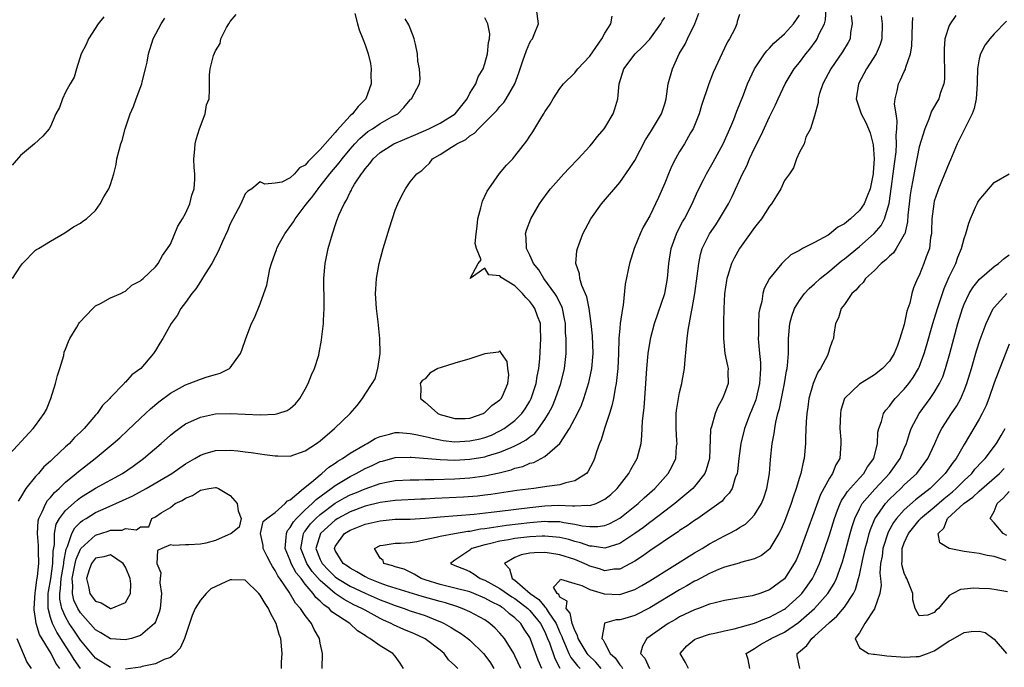
# Model space of a CAD drawing. Units: inches. Extents: x 2613000 to 2616000, y 1497000 to 1500000.
# Drawn here: x 2613133 to 2613264, y 1497047 to 1497134 of the extents above; entities that cross this region are included whole.
import ezdxf

# ---------------------------------------------------------------- set-up
doc = ezdxf.new("R2010")
doc.units = ezdxf.units.IN
doc.header["$MEASUREMENT"] = 0
doc.layers.add('LD26131497_2ft', color=60, linetype='Continuous')

msp = doc.modelspace()

# ---------------------------------------------------------------- linework, layer by layer
at = {"layer": 'LD26131497_2ft'}
for points, elevation in [([(2613131, 1497075), (2613134.68, 1497079), (2613135, 1497079.42), (2613136.14, 1497081), (2613136.44, 1497081.56), (2613137.04, 1497083), (2613137.67, 1497085), (2613137.92, 1497086.08), (2613138.22, 1497087), (2613138.75, 1497088.75), (2613138.83, 1497089.17), (2613139, 1497089.59), (2613139.37, 1497090.63), (2613139.57, 1497091), (2613140.52, 1497092.52), (2613140.79, 1497093), (2613140.87, 1497093.13), (2613142.62, 1497095), (2613143, 1497095.36), (2613143.68, 1497095.68), (2613145, 1497096.44), (2613146.36, 1497097), (2613146.76, 1497097.24), (2613147, 1497097.34), (2613147.85, 1497098.15), (2613149, 1497098.69), (2613149.15, 1497098.85), (2613149.36, 1497099), (2613151, 1497100.56), (2613151.36, 1497101), (2613151.93, 1497102.07), (2613152.63, 1497103), (2613153, 1497103.61), (2613154.01, 1497105.99), (2613154.62, 1497107), (2613155, 1497107.69), (2613155.6, 1497109), (2613155.86, 1497110.14), (2613156.18, 1497111), (2613156.27, 1497112.27), (2613156.24, 1497113), (2613156.16, 1497113.84), (2613156.12, 1497115), (2613156.26, 1497116.26), (2613156.3, 1497117), (2613156.44, 1497117.56), (2613156.89, 1497119), (2613157.64, 1497121), (2613157.82, 1497122.18), (2613158.17, 1497123), (2613158.22, 1497124.22), (2613158.2, 1497125), (2613158.2, 1497126.2), (2613158.33, 1497127), (2613158.75, 1497128.75), (2613159, 1497129.39), (2613159.64, 1497130.36), (2613159.75, 1497131), (2613160.51, 1497132.51), (2613160.79, 1497133), (2613161, 1497133.31), (2613161.76, 1497134.24)], 8640), ([(2613144.09, 1497133.91), (2613143.37, 1497133), (2613142.07, 1497131), (2613141.77, 1497130.23), (2613141.1, 1497129), (2613140.44, 1497127), (2613140.14, 1497125.86), (2613139.62, 1497125), (2613139, 1497123.86), (2613138.59, 1497123), (2613138.17, 1497121.83), (2613137.72, 1497121), (2613137, 1497119.29), (2613136.81, 1497119), (2613135.98, 1497118.02), (2613134.87, 1497117), (2613133, 1497115.44), (2613131.87, 1497114.13)], 8644), ([(2613177.61, 1497134.39), (2613178, 1497133), (2613178.2, 1497132.2), (2613178.7, 1497131), (2613179, 1497130.2), (2613179.4, 1497129), (2613179.72, 1497127.72), (2613179.81, 1497127), (2613179.77, 1497126.23), (2613179.82, 1497125), (2613179.08, 1497123), (2613178.05, 1497121.95), (2613177.31, 1497121), (2613177, 1497120.72), (2613175.23, 1497118.77), (2613175, 1497118.5), (2613173.65, 1497117), (2613173, 1497116.23), (2613171.38, 1497114.62), (2613171, 1497114.13), (2613170.22, 1497113.78), (2613169.56, 1497113), (2613169, 1497112.47), (2613167.89, 1497111.89), (2613167, 1497111.72), (2613165.59, 1497111.59), (2613165, 1497111.9), (2613163.85, 1497111), (2613163.32, 1497110.67), (2613163, 1497110.32), (2613162.39, 1497109), (2613161, 1497106.3), (2613160.63, 1497105.37), (2613159.97, 1497103.97), (2613159.37, 1497102.63), (2613159, 1497101.97), (2613158.53, 1497101), (2613157.65, 1497099.65), (2613157.16, 1497098.84), (2613157, 1497098.64), (2613156.38, 1497097.62), (2613155.84, 1497097), (2613155, 1497095.8), (2613154.38, 1497095), (2613153.9, 1497094.1), (2613153.09, 1497093), (2613151.98, 1497091), (2613151.59, 1497090.41), (2613151, 1497089.42), (2613150.73, 1497089), (2613149.03, 1497087), (2613147.84, 1497086.16), (2613147, 1497085.18), (2613146.89, 1497085.11), (2613146.82, 1497085), (2613145, 1497083.14), (2613144.89, 1497083), (2613143.92, 1497082.08), (2613143.22, 1497081), (2613143, 1497080.77), (2613141.49, 1497079), (2613141, 1497078.51), (2613140.21, 1497077.79), (2613139.51, 1497077), (2613139, 1497076.55), (2613137.35, 1497075), (2613137.16, 1497074.84), (2613137, 1497074.67), (2613136.11, 1497073.89), (2613135.37, 1497073), (2613135, 1497072.59), (2613133.7, 1497071), (2613133, 1497069.8), (2613132.68, 1497069.32)], 8638), ([(2613145, 1497047.14), (2613143, 1497048.38), (2613141, 1497050.75), (2613140.09, 1497052.09), (2613139.5, 1497053), (2613139, 1497053.87), (2613138.52, 1497055), (2613138.25, 1497056.25), (2613138.24, 1497057), (2613138.34, 1497057.66), (2613138.42, 1497059), (2613138.73, 1497060.73), (2613138.77, 1497061), (2613138.77, 1497061.23), (2613139.09, 1497062.91), (2613139.26, 1497063.26), (2613139.82, 1497065), (2613140.23, 1497065.77), (2613141, 1497066.49), (2613141.28, 1497066.72), (2613141.76, 1497067), (2613143, 1497067.78), (2613144.43, 1497068.43), (2613146.61, 1497069.39), (2613147.97, 1497070.03), (2613149.78, 1497071), (2613153.17, 1497073), (2613155, 1497074.29), (2613156.24, 1497075), (2613157, 1497075.47), (2613157.66, 1497075.66), (2613159, 1497076.07), (2613161, 1497076.1), (2613162.01, 1497076.01), (2613163, 1497075.88), (2613163.8, 1497075.8), (2613165, 1497075.61), (2613165.56, 1497075.56), (2613167, 1497075.34), (2613167.35, 1497075.35), (2613169, 1497075.33), (2613171, 1497076.01), (2613172.49, 1497077), (2613173, 1497077.37), (2613174.93, 1497079), (2613177.02, 1497081), (2613177.92, 1497082.08), (2613178.65, 1497083), (2613179, 1497083.57), (2613179.95, 1497085), (2613180.35, 1497085.65), (2613180.68, 1497087), (2613180.99, 1497089), (2613180.98, 1497091), (2613180.76, 1497093.24), (2613180.54, 1497095), (2613180.4, 1497097), (2613180.41, 1497097.59), (2613180.5, 1497099), (2613180.88, 1497101), (2613181.43, 1497103), (2613182.24, 1497105.76), (2613183, 1497108.12), (2613183.38, 1497109), (2613183.9, 1497110.1), (2613184.4, 1497111), (2613185, 1497111.91), (2613185.91, 1497113), (2613186.58, 1497113.42), (2613187, 1497113.88), (2613187.59, 1497114.42), (2613187.98, 1497115), (2613189, 1497115.56), (2613190.54, 1497116.54), (2613191, 1497116.82), (2613191.25, 1497117), (2613192.43, 1497117.57), (2613193, 1497118.07), (2613193.6, 1497118.4), (2613194.12, 1497119), (2613196.57, 1497121.43), (2613197, 1497121.98), (2613197.5, 1497122.5), (2613197.83, 1497123), (2613198.97, 1497125), (2613199.52, 1497126.48), (2613200.08, 1497128.08), (2613200.54, 1497129.46), (2613201, 1497130.5), (2613201.19, 1497130.81), (2613201.34, 1497131), (2613201.59, 1497131.59), (2613202.14, 1497133), (2613201.89, 1497135)], 8632), ([(2613173.27, 1497047), (2613173.3, 1497049), (2613173, 1497050.38), (2613172.9, 1497051), (2613172.18, 1497052.18), (2613171.85, 1497053), (2613171, 1497054.06), (2613170.37, 1497055), (2613169.71, 1497055.71), (2613168.84, 1497057.16), (2613167.59, 1497059), (2613167.33, 1497059.33), (2613167, 1497060.06), (2613166.61, 1497060.61), (2613166.39, 1497061), (2613165.91, 1497061.91), (2613165.39, 1497063), (2613165.39, 1497063.39), (2613165.04, 1497065), (2613165.39, 1497066.61), (2613165.87, 1497067), (2613167, 1497067.78), (2613168.34, 1497069), (2613168.63, 1497069.37), (2613169, 1497069.48), (2613170.79, 1497071), (2613171.86, 1497071.86), (2613173, 1497072.84), (2613173.22, 1497073), (2613174.14, 1497073.86), (2613175, 1497074.38), (2613175.36, 1497074.64), (2613175.99, 1497075), (2613177, 1497075.71), (2613179, 1497076.87), (2613179.26, 1497077), (2613180.33, 1497077.67), (2613181, 1497077.95), (2613182.24, 1497078.24), (2613183, 1497078.46), (2613183.54, 1497078.46), (2613185, 1497078.36), (2613185.78, 1497078.22), (2613187, 1497077.93), (2613188.35, 1497077.65), (2613189, 1497077.49), (2613189.42, 1497077.42), (2613191, 1497077.25), (2613193, 1497077.34), (2613194.36, 1497077.64), (2613195, 1497077.82), (2613195.86, 1497078.14), (2613197, 1497078.69), (2613197.56, 1497079), (2613199, 1497080.08), (2613199.91, 1497081), (2613200.38, 1497081.62), (2613201, 1497082.66), (2613201.18, 1497083), (2613201.86, 1497085), (2613201.99, 1497086.01), (2613202.19, 1497087), (2613202.31, 1497088.31), (2613202.48, 1497091), (2613202.44, 1497092.44), (2613202.4, 1497093), (2613202.02, 1497093.98), (2613201.67, 1497095), (2613201.41, 1497095.41), (2613201, 1497095.97), (2613200.48, 1497096.48), (2613200.03, 1497097), (2613199, 1497098.04), (2613197.17, 1497099.17), (2613197, 1497099.37), (2613195.51, 1497099.51), (2613195, 1497100.38), (2613193.02, 1497099.02), (2613194.11, 1497101), (2613194.49, 1497101.51), (2613193.89, 1497103), (2613193.71, 1497103.71), (2613193.84, 1497105), (2613193.98, 1497106.02), (2613194.03, 1497107), (2613194.44, 1497108.44), (2613194.67, 1497109.33), (2613195, 1497110.01), (2613195.31, 1497110.69), (2613195.5, 1497111), (2613196.96, 1497113.04), (2613197.88, 1497114.12), (2613198.72, 1497115), (2613199, 1497115.32), (2613200.61, 1497117.39), (2613201, 1497118.02), (2613201.41, 1497118.59), (2613202.61, 1497120.61), (2613202.92, 1497121.08), (2613203, 1497121.25), (2613203.71, 1497122.29), (2613204.1, 1497123), (2613205, 1497124.36), (2613205.5, 1497125), (2613207, 1497126.48), (2613207.24, 1497126.76), (2613207.42, 1497127), (2613209, 1497128.66), (2613210.59, 1497131), (2613211, 1497131.75), (2613211.8, 1497133), (2613211.99, 1497134.01)], 8630), ([(2613191.36, 1497047), (2613191.18, 1497047.18), (2613191, 1497047.38), (2613190.14, 1497048.14), (2613189.56, 1497049), (2613189, 1497049.44), (2613187, 1497050.95), (2613186.92, 1497051), (2613185.6, 1497051.6), (2613184.18, 1497052.18), (2613182.8, 1497052.8), (2613182.46, 1497053), (2613181.44, 1497053.44), (2613181, 1497053.66), (2613179, 1497054.75), (2613178.58, 1497055), (2613177.5, 1497055.5), (2613176.19, 1497056.19), (2613174.99, 1497056.99), (2613173, 1497058.71), (2613171.93, 1497059.93), (2613171.22, 1497061), (2613170.4, 1497063), (2613170.73, 1497064.73), (2613170.76, 1497065), (2613170.84, 1497065.16), (2613171, 1497065.33), (2613171.72, 1497066.28), (2613172.42, 1497067), (2613173, 1497067.53), (2613175, 1497069.04), (2613176.25, 1497069.75), (2613177, 1497070.16), (2613177.61, 1497070.39), (2613179, 1497070.97), (2613181, 1497071.67), (2613181.86, 1497071.86), (2613183, 1497072.08), (2613185, 1497072.17), (2613186.16, 1497072.16), (2613187, 1497072.19), (2613188.19, 1497072.19), (2613191, 1497072.3), (2613193, 1497072.44), (2613195, 1497072.7), (2613196.9, 1497073.1), (2613198.5, 1497073.5), (2613199, 1497073.7), (2613200.05, 1497073.95), (2613201, 1497074.37), (2613201.52, 1497074.48), (2613203, 1497075.26), (2613204.98, 1497077.02), (2613206.28, 1497079), (2613207.35, 1497081), (2613207.89, 1497082.11), (2613208.22, 1497083), (2613208.86, 1497085.14), (2613209.23, 1497086.77), (2613209.27, 1497087), (2613209.46, 1497089), (2613209.37, 1497091.37), (2613209.18, 1497093), (2613208.91, 1497095), (2613208.59, 1497096.59), (2613207.93, 1497098.07), (2613207.66, 1497099), (2613207.62, 1497099.62), (2613207.15, 1497101), (2613207.29, 1497102.71), (2613207.36, 1497103), (2613208.08, 1497105), (2613209.13, 1497107), (2613210.56, 1497109), (2613213, 1497111.84), (2613214.32, 1497113.68), (2613215, 1497114.77), (2613216.46, 1497117.54), (2613217, 1497118.4), (2613217.22, 1497118.78), (2613217.37, 1497119), (2613218.56, 1497121), (2613219, 1497122.33), (2613219.19, 1497123), (2613219.46, 1497125), (2613220.03, 1497127), (2613220.94, 1497129), (2613221.73, 1497130.27), (2613222.05, 1497131), (2613223.01, 1497133), (2613223.57, 1497134.43)], 8626), ([(2613229, 1497134.25), (2613228.69, 1497133.31), (2613228.63, 1497133), (2613228.35, 1497132.35), (2613227.65, 1497131), (2613227.39, 1497130.61), (2613227, 1497129.73), (2613225.48, 1497126.52), (2613224.89, 1497125), (2613223.9, 1497122.1), (2613223.59, 1497121), (2613222.79, 1497119), (2613222.47, 1497118.47), (2613221.63, 1497117), (2613221, 1497115.98), (2613220.43, 1497115), (2613219.96, 1497114.04), (2613219.51, 1497113), (2613219, 1497111.75), (2613218.17, 1497109.83), (2613217, 1497107.37), (2613216.13, 1497105.87), (2613215.72, 1497105), (2613214.94, 1497103), (2613214.3, 1497101), (2613213.74, 1497098.26), (2613213.45, 1497095.45), (2613213.35, 1497095), (2613213.06, 1497093), (2613213, 1497092.4), (2613212.89, 1497091), (2613212.82, 1497089), (2613212.73, 1497087), (2613212.58, 1497085.42), (2613212.51, 1497085), (2613212.37, 1497084.37), (2613212.15, 1497083), (2613211.96, 1497082.04), (2613211.64, 1497081), (2613210.98, 1497079), (2613210.52, 1497077.48), (2613210.29, 1497077), (2613209.91, 1497075.91), (2613209.63, 1497075), (2613209.43, 1497074.57), (2613208.76, 1497073.24), (2613208.55, 1497073), (2613207, 1497072.02), (2613205.78, 1497071.78), (2613205, 1497071.51), (2613203.28, 1497071.28), (2613203, 1497071.22), (2613201.51, 1497071), (2613199.28, 1497070.72), (2613195.8, 1497070.2), (2613195, 1497070.1), (2613194, 1497070), (2613192.14, 1497069.86), (2613188.32, 1497069.68), (2613187, 1497069.6), (2613186.42, 1497069.58), (2613183, 1497069.38), (2613181, 1497069.12), (2613179, 1497068.64), (2613177, 1497067.9), (2613175.34, 1497067), (2613175, 1497066.78), (2613174.05, 1497065.95), (2613173.02, 1497065), (2613172.42, 1497063), (2613173, 1497061.52), (2613173.17, 1497061.17), (2613173.25, 1497061), (2613174.11, 1497060.11), (2613175, 1497059.23), (2613175.33, 1497059), (2613177, 1497057.99), (2613179, 1497057.05), (2613181, 1497056.16), (2613181.85, 1497055.85), (2613183, 1497055.39), (2613184.2, 1497055), (2613185, 1497054.7), (2613187, 1497054.04), (2613188.61, 1497053.39), (2613189.18, 1497053.18), (2613189.54, 1497053), (2613190.48, 1497052.48), (2613191, 1497052.13), (2613191.72, 1497051.72), (2613192.73, 1497051), (2613193, 1497050.78), (2613194.82, 1497049), (2613195, 1497048.78), (2613195.73, 1497047.73), (2613196.17, 1497047)], 8624), ([(2613199.79, 1497047), (2613199, 1497048.7), (2613198.84, 1497049), (2613197.59, 1497051), (2613197, 1497051.72), (2613196.38, 1497052.38), (2613195.67, 1497053), (2613195, 1497053.46), (2613193, 1497054.54), (2613191.98, 1497055), (2613191.25, 1497055.25), (2613189.73, 1497055.73), (2613189, 1497055.92), (2613186.61, 1497056.61), (2613181.99, 1497058.01), (2613181, 1497058.36), (2613179.44, 1497059), (2613179.16, 1497059.16), (2613179, 1497059.23), (2613177.9, 1497059.9), (2613177, 1497060.37), (2613176.64, 1497060.64), (2613176.09, 1497061), (2613175, 1497062.74), (2613174.89, 1497063), (2613175, 1497063.25), (2613176.25, 1497065), (2613177, 1497065.46), (2613178.11, 1497065.89), (2613179, 1497066.25), (2613181, 1497066.71), (2613183, 1497066.89), (2613185, 1497066.93), (2613187.03, 1497067.03), (2613189, 1497067.21), (2613193.57, 1497067.57), (2613195.83, 1497067.83), (2613197, 1497067.99), (2613201, 1497068.49), (2613203, 1497068.69), (2613204.76, 1497068.76), (2613206.71, 1497068.71), (2613207, 1497068.67), (2613208.76, 1497068.76), (2613209, 1497068.73), (2613209.86, 1497069), (2613211, 1497069.56), (2613211.79, 1497070.21), (2613212.66, 1497071), (2613214.23, 1497073), (2613214.48, 1497073.52), (2613215.32, 1497075), (2613215.85, 1497077), (2613215.97, 1497078.03), (2613216.05, 1497080.05), (2613216.25, 1497081.75), (2613216.5, 1497085), (2613216.63, 1497087), (2613216.79, 1497089), (2613217, 1497090.37), (2613217.14, 1497091.14), (2613217.66, 1497093), (2613219.02, 1497097), (2613219.38, 1497099), (2613219.55, 1497101), (2613219.86, 1497103), (2613220.58, 1497105), (2613220.71, 1497105.29), (2613221.4, 1497106.6), (2613221.63, 1497107), (2613222.67, 1497109), (2613223.39, 1497110.61), (2613224.18, 1497112.18), (2613224.58, 1497113), (2613225.47, 1497114.53), (2613226.82, 1497117), (2613227.71, 1497119), (2613228.22, 1497120.22), (2613228.65, 1497121.35), (2613229.51, 1497123.51), (2613230.08, 1497125), (2613231, 1497127), (2613232.33, 1497129), (2613232.62, 1497129.38), (2613233, 1497129.76), (2613233.59, 1497130.41), (2613235, 1497131.67), (2613236.22, 1497133), (2613237, 1497134.15)], 8622), ([(2613202.61, 1497047), (2613202.12, 1497048.12), (2613201.1, 1497050.9), (2613201, 1497051.13), (2613200.25, 1497052.25), (2613199.78, 1497053), (2613199, 1497053.76), (2613198.29, 1497054.29), (2613197.52, 1497055), (2613197.19, 1497055.19), (2613197, 1497055.33), (2613195.87, 1497055.87), (2613195, 1497056.39), (2613193.52, 1497057), (2613193, 1497057.2), (2613191, 1497057.72), (2613189, 1497058.2), (2613187, 1497058.82), (2613186.47, 1497059), (2613185.56, 1497059.56), (2613185, 1497059.86), (2613184.22, 1497060.22), (2613183, 1497060.53), (2613182.68, 1497060.68), (2613181.49, 1497061), (2613181.41, 1497061.41), (2613181, 1497061.7), (2613180.27, 1497063), (2613181, 1497063.38), (2613181.43, 1497063.43), (2613183, 1497063.73), (2613183.72, 1497063.72), (2613185, 1497063.82), (2613185.91, 1497063.91), (2613187, 1497064.18), (2613188.49, 1497064.49), (2613189, 1497064.66), (2613190.92, 1497065), (2613192.71, 1497065.29), (2613193, 1497065.32), (2613194.4, 1497065.6), (2613195, 1497065.66), (2613196.14, 1497065.86), (2613197.9, 1497066.1), (2613201, 1497066.48), (2613201.5, 1497066.5), (2613203, 1497066.64), (2613203.39, 1497066.61), (2613205, 1497066.58), (2613205.53, 1497066.47), (2613207, 1497066.26), (2613207.96, 1497066.04), (2613209, 1497065.92), (2613210.08, 1497065.92), (2613211, 1497066.07), (2613211.67, 1497066.33), (2613213, 1497067.05), (2613215.48, 1497069), (2613216.26, 1497069.74), (2613217.69, 1497071), (2613219.47, 1497073), (2613220, 1497074), (2613220.47, 1497075), (2613220.6, 1497076.6), (2613220.66, 1497077), (2613220.64, 1497077.36), (2613220.52, 1497079), (2613220.54, 1497081), (2613220.58, 1497081.42), (2613220.84, 1497083), (2613221, 1497083.8), (2613221.29, 1497085), (2613221.33, 1497085.33), (2613221.64, 1497087), (2613221.67, 1497087.67), (2613221.93, 1497090.07), (2613221.99, 1497091), (2613222.13, 1497092.13), (2613222.56, 1497094.56), (2613222.66, 1497095), (2613223.01, 1497097), (2613223.34, 1497099.34), (2613223.54, 1497101), (2613223.78, 1497102.22), (2613224.02, 1497103), (2613225, 1497105), (2613225.81, 1497106.19), (2613226.33, 1497107), (2613227.51, 1497109), (2613228.02, 1497109.98), (2613229.41, 1497113), (2613229.95, 1497114.05), (2613230.34, 1497115), (2613231, 1497116.41), (2613231.87, 1497118.13), (2613233, 1497120.57), (2613233.8, 1497122.2), (2613234.14, 1497123), (2613235.08, 1497125), (2613236.3, 1497127), (2613237, 1497127.85), (2613237.86, 1497129), (2613238.38, 1497129.62), (2613239.24, 1497130.76), (2613239.38, 1497131), (2613239.64, 1497131.64), (2613240.32, 1497133), (2613240.48, 1497133.52), (2613240.58, 1497135)], 8620), ([(2613243.9, 1497134.1), (2613244.04, 1497133), (2613243.83, 1497131.83), (2613243.76, 1497131), (2613243.5, 1497130.5), (2613242.76, 1497129.24), (2613241.17, 1497127), (2613240.1, 1497125), (2613239.69, 1497123.69), (2613239.5, 1497123), (2613239.49, 1497122.51), (2613239, 1497120.7), (2613238.47, 1497119), (2613237.86, 1497117.86), (2613237.61, 1497117), (2613237, 1497115.88), (2613236.61, 1497115), (2613236.21, 1497113.79), (2613235.67, 1497113), (2613235, 1497112.08), (2613234.52, 1497111), (2613233.95, 1497110.05), (2613233.28, 1497109), (2613233, 1497108.65), (2613231.91, 1497107), (2613231.53, 1497106.47), (2613231, 1497105.81), (2613228.99, 1497103), (2613228.26, 1497101.74), (2613227.92, 1497101), (2613227.44, 1497099.44), (2613227.28, 1497099), (2613227.24, 1497098.76), (2613226.97, 1497096.97), (2613226.88, 1497095), (2613226.87, 1497093.13), (2613226.85, 1497092.85), (2613226.84, 1497091), (2613227.05, 1497089), (2613227.37, 1497087.37), (2613227.46, 1497087), (2613227.45, 1497086.55), (2613227.46, 1497085), (2613227, 1497083.67), (2613226.74, 1497083), (2613226.1, 1497081.9), (2613225.73, 1497081), (2613225.25, 1497079.25), (2613225.16, 1497079), (2613225.13, 1497078.87), (2613224.97, 1497075), (2613224.52, 1497073.48), (2613224.34, 1497073), (2613223, 1497071.28), (2613222.75, 1497071), (2613220.37, 1497069), (2613219, 1497067.97), (2613217.32, 1497066.68), (2613217, 1497066.46), (2613216.18, 1497065.82), (2613215, 1497064.99), (2613213, 1497063.67), (2613211, 1497063.06), (2613209.33, 1497063.33), (2613209, 1497063.33), (2613207.77, 1497063.77), (2613207, 1497063.94), (2613206.18, 1497064.18), (2613205, 1497064.45), (2613204.51, 1497064.51), (2613203, 1497064.65), (2613202.64, 1497064.64), (2613201, 1497064.56), (2613199, 1497064.31), (2613198.14, 1497064.14), (2613197, 1497063.96), (2613195.6, 1497063.6), (2613195, 1497063.48), (2613193.27, 1497063), (2613193.11, 1497062.89), (2613193, 1497062.77), (2613191.92, 1497062.08), (2613191, 1497061.44), (2613190.42, 1497061), (2613191, 1497060.75), (2613192.26, 1497060.26), (2613193, 1497059.94), (2613193.58, 1497059.58), (2613194.36, 1497059), (2613195, 1497058.76), (2613197, 1497057.67), (2613198.57, 1497056.57), (2613199, 1497056.31), (2613199.75, 1497055.75), (2613200.72, 1497055), (2613201, 1497054.72), (2613202.42, 1497053), (2613203, 1497051.87), (2613203.37, 1497051), (2613203.6, 1497050.4), (2613204.32, 1497048.32), (2613205.02, 1497047.02)], 8618), ([(2613247.92, 1497134.08), (2613248.06, 1497133), (2613247.98, 1497131), (2613247.77, 1497130.23), (2613247.24, 1497129), (2613245.95, 1497127), (2613244.88, 1497125), (2613244.59, 1497123), (2613245.22, 1497121), (2613245.84, 1497119.84), (2613246.44, 1497118.44), (2613246.84, 1497116.84), (2613246.97, 1497115), (2613246.83, 1497113.17), (2613246.83, 1497113), (2613246.45, 1497111), (2613246.02, 1497110.02), (2613245.65, 1497109), (2613245, 1497108.09), (2613243.82, 1497107), (2613243, 1497106.33), (2613242.13, 1497105.87), (2613241, 1497104.93), (2613240.81, 1497104.81), (2613239, 1497103.82), (2613237.41, 1497103), (2613237, 1497102.76), (2613235.84, 1497102.16), (2613234.81, 1497101.19), (2613234.63, 1497101), (2613233, 1497099.02), (2613232.3, 1497097.7), (2613232.09, 1497097), (2613231.97, 1497095.97), (2613231.69, 1497095), (2613231.58, 1497094.42), (2613231.52, 1497093), (2613231.52, 1497091.52), (2613231.5, 1497091), (2613231.52, 1497090.48), (2613231.66, 1497089), (2613231.8, 1497087.8), (2613231.81, 1497087), (2613231.74, 1497086.26), (2613231.68, 1497085), (2613231.16, 1497082.84), (2613230.59, 1497081.41), (2613230.41, 1497081), (2613229.66, 1497079), (2613229.17, 1497077), (2613228.91, 1497075), (2613228.72, 1497073.28), (2613228.66, 1497073), (2613228.42, 1497072.42), (2613227.99, 1497071), (2613227.62, 1497070.38), (2613227, 1497069.74), (2613226.67, 1497069.33), (2613226.25, 1497069), (2613225, 1497068.09), (2613223.41, 1497067), (2613223, 1497066.73), (2613222, 1497066), (2613221, 1497065.38), (2613220.78, 1497065.22), (2613220.44, 1497065), (2613217, 1497062.68), (2613216.04, 1497061.96), (2613215, 1497061.31), (2613214.44, 1497061), (2613213, 1497060.25), (2613212.22, 1497060.22), (2613211, 1497060.04), (2613210.29, 1497060.29), (2613209, 1497060.65), (2613208.76, 1497060.76), (2613208.26, 1497061), (2613207, 1497061.52), (2613205, 1497062.15), (2613203.63, 1497062.37), (2613203, 1497062.45), (2613201.58, 1497062.42), (2613201, 1497062.36), (2613199.85, 1497062.15), (2613199, 1497061.81), (2613197.6, 1497061), (2613198.3, 1497060.3), (2613198.65, 1497059), (2613199, 1497058.77), (2613201.03, 1497057), (2613202.18, 1497056.18), (2613203, 1497055.22), (2613203.13, 1497055.13), (2613203.18, 1497055), (2613203.46, 1497054.54), (2613204.49, 1497053), (2613205, 1497051.8), (2613205.26, 1497051.26), (2613205.34, 1497051), (2613205.64, 1497050.36), (2613206.21, 1497049), (2613206.47, 1497048.47), (2613207.35, 1497047.35), (2613207.71, 1497047)], 8616), ([(2613257.89, 1497134.11), (2613257.1, 1497133), (2613257, 1497132.78), (2613256.43, 1497131), (2613256.32, 1497129.68), (2613256.32, 1497128.32), (2613256.38, 1497127), (2613256.37, 1497125.63), (2613256.26, 1497125), (2613255.82, 1497123.82), (2613255.59, 1497123), (2613254.65, 1497121.35), (2613254.27, 1497120.27), (2613253.72, 1497119), (2613253, 1497116.58), (2613252.39, 1497113.61), (2613252.14, 1497112.14), (2613251.92, 1497111), (2613251.8, 1497110.2), (2613251.66, 1497109), (2613251.49, 1497107.49), (2613251.43, 1497106.57), (2613251.05, 1497105), (2613251, 1497104.87), (2613249.9, 1497103), (2613249.54, 1497102.46), (2613249, 1497101.99), (2613248.51, 1497101.49), (2613247.91, 1497101), (2613247, 1497100.08), (2613245.82, 1497099), (2613245.5, 1497098.5), (2613245, 1497098.05), (2613244.54, 1497097.46), (2613243.99, 1497097), (2613243, 1497095.57), (2613242.55, 1497095), (2613242.22, 1497093.78), (2613241.79, 1497093), (2613241.59, 1497091.59), (2613241.54, 1497091), (2613241.36, 1497090.64), (2613241, 1497089.62), (2613240.86, 1497089.14), (2613240.85, 1497089), (2613240.73, 1497088.73), (2613239.79, 1497087), (2613239.47, 1497086.53), (2613239, 1497085.47), (2613238.83, 1497085), (2613238.27, 1497083), (2613238.13, 1497081.87), (2613237.98, 1497081), (2613237.89, 1497079.89), (2613237.82, 1497077.82), (2613237.82, 1497077), (2613237.64, 1497075), (2613237.49, 1497074.51), (2613237.18, 1497073), (2613237, 1497072.47), (2613236.55, 1497071), (2613236.14, 1497069.86), (2613235.87, 1497069), (2613235, 1497066.6), (2613234.52, 1497065.48), (2613234.25, 1497065), (2613233.06, 1497063), (2613233, 1497062.93), (2613231.92, 1497062.08), (2613231, 1497061.63), (2613229.12, 1497061.12), (2613228.94, 1497061.06), (2613227, 1497060.49), (2613226.19, 1497060.19), (2613225, 1497059.67), (2613223.26, 1497058.74), (2613223, 1497058.63), (2613221.98, 1497058.02), (2613221, 1497057.47), (2613217, 1497055.07), (2613215, 1497054.08), (2613213.67, 1497053.67), (2613213, 1497053.48), (2613212.52, 1497053.48), (2613210.97, 1497053.03), (2613210.96, 1497053), (2613210.97, 1497052.97), (2613210.63, 1497051), (2613210.8, 1497050.8), (2613211, 1497050.36), (2613211.7, 1497049), (2613212.39, 1497048.39), (2613213, 1497047.48), (2613213.24, 1497047.24), (2613213.38, 1497047)], 8612), ([(2613131.91, 1497099), (2613133, 1497100.68), (2613133.26, 1497101), (2613135, 1497102.79), (2613135.12, 1497102.88), (2613135.37, 1497103), (2613137, 1497103.99), (2613138.91, 1497105.09), (2613140.07, 1497105.93), (2613141, 1497106.38), (2613141.32, 1497106.68), (2613141.79, 1497107), (2613143, 1497108.08), (2613143.64, 1497109), (2613144.09, 1497109.91), (2613144.78, 1497111), (2613145, 1497111.55), (2613145.45, 1497113), (2613145.75, 1497114.25), (2613145.86, 1497115), (2613146.14, 1497116.14), (2613146.38, 1497117), (2613146.55, 1497117.45), (2613146.96, 1497119), (2613147.61, 1497121), (2613148.05, 1497121.95), (2613148.41, 1497123), (2613149.18, 1497125), (2613149.25, 1497125.25), (2613149.69, 1497127), (2613149.89, 1497127.89), (2613150.06, 1497129), (2613150.71, 1497131), (2613151.78, 1497133), (2613152.26, 1497133.74)], 8642), ([(2613138.23, 1497047), (2613137.71, 1497047.71), (2613137.07, 1497049), (2613135.54, 1497051.54), (2613135.09, 1497053), (2613135, 1497053.65), (2613134.8, 1497054.8), (2613134.79, 1497055), (2613134.93, 1497057.07), (2613135, 1497057.37), (2613135.18, 1497058.82), (2613135.26, 1497059.26), (2613135.42, 1497061), (2613135.37, 1497062.63), (2613135.38, 1497063.38), (2613135.24, 1497065), (2613135.33, 1497066.67), (2613135.41, 1497067), (2613135.89, 1497067.89), (2613136.35, 1497069), (2613136.59, 1497069.41), (2613137, 1497069.82), (2613137.53, 1497070.47), (2613138.13, 1497071), (2613139, 1497071.85), (2613140.41, 1497073), (2613140.72, 1497073.28), (2613142.97, 1497075), (2613145.37, 1497077), (2613146.24, 1497077.76), (2613147.28, 1497078.72), (2613149, 1497080.37), (2613150.36, 1497081.64), (2613151.45, 1497082.55), (2613153, 1497083.74), (2613155, 1497084.83), (2613155.49, 1497085), (2613157, 1497085.59), (2613157.91, 1497085.91), (2613159, 1497086.23), (2613159.63, 1497086.37), (2613160.88, 1497087), (2613161, 1497087.12), (2613162.37, 1497089), (2613162.55, 1497089.45), (2613163.05, 1497091), (2613163.84, 1497093), (2613164.21, 1497093.79), (2613165, 1497095.66), (2613165.49, 1497097), (2613165.87, 1497098.13), (2613166.29, 1497100.29), (2613166.5, 1497101), (2613167, 1497102.38), (2613167.16, 1497102.84), (2613167.2, 1497103), (2613167.4, 1497103.4), (2613168.27, 1497105), (2613169.44, 1497106.56), (2613169.66, 1497107), (2613171, 1497108.76), (2613171.16, 1497109), (2613172, 1497110), (2613172.71, 1497111), (2613173, 1497111.35), (2613174.3, 1497113), (2613175.53, 1497114.47), (2613175.92, 1497115), (2613177, 1497116.29), (2613177.63, 1497117), (2613178.29, 1497117.71), (2613179, 1497118.33), (2613179.37, 1497118.63), (2613179.99, 1497119), (2613181, 1497119.69), (2613182.58, 1497120.58), (2613183.36, 1497121), (2613184.15, 1497121.85), (2613185, 1497122.87), (2613185.07, 1497122.93), (2613185.18, 1497123), (2613186.24, 1497125), (2613186.36, 1497125.64), (2613186.28, 1497127), (2613186.02, 1497128.02), (2613185.99, 1497129), (2613185.72, 1497130.28), (2613185.53, 1497131), (2613185.41, 1497131.41), (2613184.85, 1497132.85), (2613184.34, 1497133.66)], 8636), ([(2613141, 1497046.99), (2613140.17, 1497048.17), (2613139.66, 1497049), (2613139, 1497050), (2613137.83, 1497051.83), (2613137.26, 1497053), (2613137, 1497053.81), (2613136.68, 1497055), (2613136.66, 1497056.66), (2613136.68, 1497057), (2613136.72, 1497057.28), (2613137.03, 1497058.97), (2613137.31, 1497061), (2613137.34, 1497062.66), (2613137.51, 1497063.51), (2613137.51, 1497065), (2613137.76, 1497066.24), (2613138.2, 1497067), (2613139, 1497068.06), (2613140.55, 1497069.45), (2613141, 1497069.8), (2613143, 1497071.03), (2613146.58, 1497073), (2613148.01, 1497073.99), (2613149.42, 1497075), (2613151.76, 1497077), (2613153, 1497078.11), (2613153.48, 1497078.52), (2613155, 1497079.62), (2613156.12, 1497080.12), (2613157, 1497080.54), (2613159, 1497080.95), (2613161, 1497081.01), (2613165, 1497080.83), (2613167, 1497080.91), (2613167.35, 1497081), (2613168.58, 1497081.42), (2613169, 1497081.69), (2613169.71, 1497082.29), (2613170.29, 1497083), (2613171, 1497084.24), (2613171.39, 1497085), (2613171.82, 1497086.18), (2613172.23, 1497087), (2613172.8, 1497088.8), (2613172.88, 1497089.12), (2613173.19, 1497090.81), (2613173.22, 1497091.22), (2613173.42, 1497093), (2613173.43, 1497093.43), (2613173.53, 1497095), (2613173.51, 1497095.51), (2613173.49, 1497099), (2613173.66, 1497101), (2613174.08, 1497103), (2613174.63, 1497105), (2613174.75, 1497105.25), (2613175, 1497106.09), (2613175.24, 1497106.76), (2613175.3, 1497107), (2613175.48, 1497107.48), (2613176.18, 1497109), (2613176.53, 1497109.47), (2613177, 1497110.53), (2613177.18, 1497110.82), (2613177.24, 1497111), (2613177.59, 1497111.59), (2613178.53, 1497113), (2613178.75, 1497113.25), (2613179, 1497113.63), (2613179.65, 1497114.35), (2613180.08, 1497115), (2613181, 1497115.84), (2613182.85, 1497117), (2613185.79, 1497118.21), (2613187.52, 1497119), (2613189, 1497119.73), (2613191.02, 1497121), (2613192.61, 1497123), (2613193, 1497123.73), (2613193.78, 1497125), (2613194.08, 1497125.92), (2613194.76, 1497127), (2613195, 1497127.71), (2613195.36, 1497129), (2613195.49, 1497130.51), (2613195.62, 1497131), (2613195.65, 1497131.65), (2613195.4, 1497133), (2613195, 1497133.81)], 8634), ([(2613184.11, 1497047), (2613183.68, 1497047.68), (2613183, 1497048.64), (2613182.71, 1497049), (2613181, 1497050), (2613179.62, 1497051), (2613179.21, 1497051.21), (2613179, 1497051.38), (2613178, 1497052), (2613176.97, 1497053), (2613174.57, 1497054.57), (2613174.2, 1497055), (2613173.47, 1497055.47), (2613173, 1497055.97), (2613172.44, 1497056.44), (2613172.07, 1497057), (2613171, 1497058.26), (2613170.44, 1497059), (2613169.77, 1497059.77), (2613169.14, 1497061), (2613169, 1497061.39), (2613168.32, 1497063), (2613168.47, 1497064.48), (2613168.48, 1497065), (2613168.62, 1497065.38), (2613169, 1497065.78), (2613169.44, 1497066.56), (2613169.83, 1497067), (2613171, 1497068.15), (2613171.94, 1497069), (2613172.45, 1497069.55), (2613174.45, 1497071), (2613175, 1497071.42), (2613177, 1497072.61), (2613177.82, 1497073), (2613179, 1497073.67), (2613179.92, 1497074.08), (2613181, 1497074.59), (2613181.33, 1497074.67), (2613183, 1497075.13), (2613185, 1497075.2), (2613185.17, 1497075.17), (2613189, 1497074.85), (2613191, 1497074.8), (2613193, 1497074.91), (2613195, 1497075.23), (2613195.36, 1497075.36), (2613197, 1497075.84), (2613198.49, 1497076.49), (2613199, 1497076.68), (2613199.62, 1497077), (2613200.5, 1497077.5), (2613201, 1497077.9), (2613201.64, 1497078.36), (2613202.17, 1497079), (2613203, 1497080.19), (2613203.5, 1497081), (2613204, 1497082), (2613204.44, 1497083), (2613205.15, 1497085), (2613205.63, 1497087), (2613205.83, 1497089), (2613205.85, 1497090.15), (2613205.83, 1497091), (2613205.77, 1497091.77), (2613205.74, 1497093), (2613205.64, 1497093.64), (2613205.36, 1497095), (2613205.27, 1497095.27), (2613205, 1497095.76), (2613204.6, 1497096.6), (2613204.34, 1497097), (2613202.88, 1497099), (2613202.18, 1497100.18), (2613201.5, 1497101), (2613201, 1497102.13), (2613200.54, 1497103), (2613200.51, 1497104.51), (2613200.41, 1497105), (2613200.53, 1497105.47), (2613201.14, 1497107), (2613202.3, 1497109), (2613202.59, 1497109.42), (2613203.43, 1497110.57), (2613203.77, 1497111), (2613205.54, 1497113), (2613206.24, 1497113.76), (2613207.43, 1497115), (2613209, 1497116.69), (2613209.27, 1497117), (2613210.04, 1497117.96), (2613210.93, 1497119), (2613211, 1497119.1), (2613212.14, 1497121), (2613212.35, 1497121.65), (2613212.74, 1497123), (2613212.94, 1497125), (2613213.56, 1497127), (2613215.06, 1497129), (2613216.06, 1497129.94), (2613217, 1497130.96), (2613218.47, 1497133), (2613218.65, 1497133.35), (2613219, 1497133.86)], 8628), ([(2613210.54, 1497047), (2613209.82, 1497047.82), (2613208.79, 1497048.79), (2613208.63, 1497049), (2613207.46, 1497051), (2613207.38, 1497051.38), (2613207, 1497052.04), (2613206.75, 1497052.75), (2613206.64, 1497053), (2613206.36, 1497054.36), (2613205.83, 1497055), (2613205.97, 1497055.97), (2613205, 1497056.51), (2613204.86, 1497056.86), (2613204.64, 1497057), (2613204.15, 1497057.85), (2613205, 1497058.73), (2613205.09, 1497058.91), (2613207, 1497058.31), (2613207.92, 1497058.08), (2613209, 1497057.55), (2613210.77, 1497057), (2613210.93, 1497056.93), (2613213, 1497056.87), (2613214.62, 1497057.38), (2613215, 1497057.55), (2613215.94, 1497058.06), (2613217, 1497058.69), (2613223, 1497062.41), (2613224.02, 1497063), (2613225, 1497063.6), (2613227, 1497064.69), (2613227.63, 1497065), (2613228.53, 1497065.47), (2613229, 1497065.79), (2613229.77, 1497066.23), (2613230.57, 1497067), (2613231, 1497067.48), (2613231.92, 1497069), (2613232.23, 1497069.77), (2613232.65, 1497071), (2613233, 1497073), (2613233.14, 1497074.86), (2613233.37, 1497077), (2613233.63, 1497078.36), (2613233.7, 1497079), (2613233.84, 1497079.84), (2613234.13, 1497081), (2613234.32, 1497081.68), (2613234.98, 1497085), (2613235.28, 1497086.72), (2613235.36, 1497087), (2613235.42, 1497087.42), (2613235.54, 1497089), (2613235.53, 1497091), (2613235.69, 1497093), (2613235.99, 1497094.01), (2613236.34, 1497095), (2613237, 1497096.08), (2613237.69, 1497097), (2613238.31, 1497097.69), (2613239, 1497098.29), (2613239.78, 1497099), (2613241, 1497100), (2613242.63, 1497101.37), (2613243, 1497101.65), (2613245, 1497103.31), (2613246.98, 1497105.02), (2613247.9, 1497106.1), (2613248.34, 1497107), (2613248.97, 1497109.03), (2613249.3, 1497111.3), (2613249.52, 1497113), (2613249.67, 1497114.33), (2613249.9, 1497115.9), (2613249.96, 1497117), (2613249.92, 1497118.08), (2613250.01, 1497119), (2613250.06, 1497120.06), (2613249.89, 1497121), (2613249.71, 1497122.29), (2613249.77, 1497123), (2613250.05, 1497124.05), (2613250.2, 1497125), (2613250.49, 1497125.51), (2613251, 1497126.63), (2613251.13, 1497126.87), (2613251.17, 1497127), (2613251.21, 1497127.21), (2613251.82, 1497129), (2613251.99, 1497130.01), (2613252.08, 1497133), (2613252.15, 1497133.85)], 8614), ([(2613264.65, 1497133.35), (2613263, 1497131.68), (2613262.42, 1497131), (2613261.81, 1497130.19), (2613261.17, 1497129), (2613261, 1497128.31), (2613260.77, 1497127), (2613260.73, 1497125.27), (2613260.74, 1497125), (2613260.61, 1497123), (2613260.32, 1497121.68), (2613260.07, 1497121), (2613258.07, 1497117), (2613257.17, 1497114.83), (2613257, 1497114.46), (2613255.57, 1497111), (2613255.41, 1497110.59), (2613255, 1497109.34), (2613254.92, 1497109), (2613254.68, 1497107), (2613254.63, 1497105.37), (2613254.61, 1497105), (2613254.5, 1497104.5), (2613254.34, 1497103), (2613253.92, 1497101.92), (2613253.62, 1497101), (2613253, 1497099.44), (2613252.77, 1497099), (2613252.24, 1497097.76), (2613252, 1497097), (2613251.73, 1497095.73), (2613251.35, 1497094.65), (2613251, 1497092.9), (2613250.42, 1497091), (2613250.09, 1497090.09), (2613249.65, 1497089), (2613249, 1497087.99), (2613248.07, 1497087), (2613247, 1497086.17), (2613245, 1497084.94), (2613243.01, 1497082.99), (2613242.54, 1497081.46), (2613242.46, 1497081), (2613242.38, 1497079), (2613242.51, 1497077.49), (2613242.53, 1497077), (2613242.37, 1497075), (2613241.85, 1497074.15), (2613241.4, 1497073), (2613241, 1497072.4), (2613239.8, 1497070.2), (2613237.2, 1497063), (2613237, 1497062.5), (2613236.54, 1497061.46), (2613236.31, 1497061), (2613235, 1497058.97), (2613233, 1497057.47), (2613231.72, 1497057), (2613231, 1497056.76), (2613230.68, 1497056.68), (2613227, 1497056.04), (2613225.76, 1497055.76), (2613225, 1497055.55), (2613223.5, 1497055), (2613223, 1497054.83), (2613221, 1497053.87), (2613220.46, 1497053.54), (2613219.47, 1497053), (2613219, 1497052.7), (2613216.6, 1497051), (2613216.03, 1497049.97), (2613215.79, 1497049), (2613216.35, 1497048.35), (2613216.98, 1497047)], 8610), ([(2613222.19, 1497047), (2613221.78, 1497047.78), (2613221.09, 1497049), (2613221.98, 1497050.02), (2613223, 1497050.84), (2613223.09, 1497050.9), (2613223.29, 1497051), (2613225, 1497051.56), (2613225.7, 1497051.7), (2613227, 1497052.02), (2613228.28, 1497052.28), (2613231, 1497053.02), (2613232.38, 1497053.62), (2613233, 1497053.82), (2613235, 1497054.91), (2613235.12, 1497055), (2613237, 1497056.69), (2613237.3, 1497057), (2613238.02, 1497057.98), (2613238.73, 1497059), (2613239, 1497059.55), (2613239.67, 1497061), (2613240.04, 1497061.96), (2613240.4, 1497063), (2613241, 1497064.81), (2613241.66, 1497067), (2613242.09, 1497068.09), (2613242.42, 1497069), (2613242.6, 1497069.4), (2613243, 1497069.96), (2613243.39, 1497070.61), (2613245, 1497072.38), (2613245.59, 1497073), (2613246.1, 1497073.9), (2613246.92, 1497075), (2613247.41, 1497077), (2613247.47, 1497078.53), (2613247.58, 1497079), (2613247.94, 1497079.94), (2613248.22, 1497081), (2613248.53, 1497081.47), (2613249, 1497081.97), (2613249.42, 1497082.58), (2613249.78, 1497083), (2613251, 1497084.26), (2613251.6, 1497085), (2613252.2, 1497085.8), (2613252.91, 1497087), (2613253, 1497087.21), (2613253.67, 1497089), (2613253.97, 1497090.03), (2613254.8, 1497093), (2613255.41, 1497095), (2613256.31, 1497097.69), (2613257, 1497099.23), (2613257.86, 1497101), (2613258.14, 1497101.86), (2613258.65, 1497103), (2613259, 1497104.35), (2613259.22, 1497105), (2613259.61, 1497106.39), (2613259.82, 1497107), (2613260.52, 1497108.52), (2613260.72, 1497109), (2613260.81, 1497109.19), (2613261, 1497109.48), (2613263, 1497111.81), (2613264.98, 1497113)], 8608), ([(2613230.36, 1497047), (2613230.17, 1497048.17), (2613229.88, 1497049), (2613231, 1497049.66), (2613231.8, 1497050.2), (2613233.09, 1497050.91), (2613233.22, 1497051), (2613235, 1497051.85), (2613236.89, 1497053.11), (2613239.01, 1497054.99), (2613240.8, 1497057), (2613241.65, 1497058.35), (2613241.95, 1497059), (2613242.76, 1497061.24), (2613243.2, 1497062.8), (2613243.78, 1497065), (2613244.05, 1497065.95), (2613244.38, 1497067), (2613245, 1497068.28), (2613245.39, 1497069), (2613247.07, 1497070.93), (2613249.02, 1497073), (2613250.45, 1497075), (2613251, 1497076.33), (2613251.29, 1497077), (2613251.67, 1497078.33), (2613251.93, 1497079), (2613252.97, 1497081), (2613254.45, 1497083), (2613255, 1497083.81), (2613255.71, 1497085), (2613256.12, 1497085.88), (2613256.51, 1497087), (2613257.08, 1497089), (2613257.6, 1497091), (2613258.15, 1497093), (2613258.77, 1497095), (2613259, 1497095.59), (2613259.68, 1497097), (2613260.17, 1497097.83), (2613261.06, 1497098.94), (2613263, 1497100.63), (2613263.58, 1497101), (2613264.31, 1497101.69), (2613265, 1497102.17)], 8606), ([(2613237.05, 1497047), (2613236.7, 1497048.7), (2613236.71, 1497049), (2613236.89, 1497049.11), (2613237.96, 1497050.04), (2613238.66, 1497051), (2613239, 1497051.28), (2613241, 1497053.12), (2613242.01, 1497053.99), (2613243, 1497055.15), (2613244.23, 1497057), (2613244.48, 1497057.52), (2613244.9, 1497059), (2613245, 1497059.44), (2613245.4, 1497061.4), (2613245.77, 1497063), (2613246.07, 1497064.07), (2613246.31, 1497065), (2613246.47, 1497065.53), (2613247.05, 1497066.95), (2613248.47, 1497069), (2613249, 1497069.56), (2613250.53, 1497071), (2613251, 1497071.47), (2613252.66, 1497073), (2613253.67, 1497074.33), (2613254.15, 1497075), (2613255.09, 1497077), (2613255.67, 1497078.33), (2613256.02, 1497079), (2613257.3, 1497081), (2613257.99, 1497082.01), (2613258.53, 1497083), (2613259, 1497084.09), (2613259.36, 1497085), (2613259.96, 1497087), (2613260.64, 1497089.36), (2613261.12, 1497090.88), (2613261.91, 1497093), (2613262.87, 1497095), (2613263, 1497095.17), (2613264.7, 1497097)], 8604), ([(2613265, 1497090.24), (2613263.51, 1497086.49), (2613263, 1497085.1), (2613262.27, 1497083), (2613261.91, 1497082.09), (2613261.4, 1497081), (2613261, 1497080.26), (2613259, 1497076.89), (2613257.91, 1497075), (2613257.5, 1497074.5), (2613256.45, 1497073), (2613255, 1497071.54), (2613254.43, 1497071), (2613252.5, 1497069.5), (2613251, 1497068.17), (2613249.94, 1497067), (2613249.55, 1497066.45), (2613248.83, 1497065.17), (2613248.13, 1497063), (2613248.02, 1497061.98), (2613247.82, 1497061), (2613247.72, 1497059.72), (2613247.81, 1497059), (2613247.89, 1497058.11), (2613247.75, 1497057), (2613247.03, 1497054.97), (2613245.72, 1497053), (2613245, 1497051.73), (2613244.45, 1497051), (2613245, 1497049.75), (2613246.22, 1497049), (2613246.89, 1497048.89), (2613247, 1497048.9), (2613248.68, 1497048.68), (2613250.54, 1497048.54), (2613251, 1497048.49), (2613252.6, 1497048.6), (2613253, 1497048.6), (2613254.08, 1497049), (2613255, 1497049.36), (2613256.01, 1497049.99), (2613257, 1497050.67), (2613257.22, 1497050.78), (2613259, 1497051.81), (2613259.93, 1497051.93), (2613261, 1497051.96), (2613261.78, 1497051.78), (2613263, 1497050.91), (2613264.64, 1497049)], 8602), ([(2613264.77, 1497057.23), (2613263, 1497057.54), (2613262.38, 1497057.62), (2613261, 1497057.67), (2613260.29, 1497057.71), (2613259, 1497057.57), (2613258.48, 1497057.52), (2613257.47, 1497057), (2613257, 1497056.73), (2613255.55, 1497055), (2613255.23, 1497054.77), (2613255, 1497054.48), (2613254.13, 1497054.12), (2613253, 1497054.03), (2613252.44, 1497055), (2613252.15, 1497056.15), (2613252.13, 1497057), (2613251.35, 1497059), (2613251.22, 1497059.22), (2613251, 1497059.7), (2613250.7, 1497060.7), (2613250.67, 1497061), (2613250.71, 1497061.29), (2613250.72, 1497063), (2613251, 1497063.76), (2613251.56, 1497065), (2613253, 1497066.8), (2613253.1, 1497066.9), (2613253.17, 1497067), (2613255, 1497068.52), (2613256.33, 1497069.67), (2613257.44, 1497070.56), (2613257.93, 1497071), (2613259, 1497072.07), (2613260, 1497073), (2613260.43, 1497073.57), (2613261.39, 1497074.61), (2613261.79, 1497075), (2613263.31, 1497077), (2613263.93, 1497078.07), (2613264.45, 1497079)], 8600), ([(2613264.59, 1497061.41), (2613263, 1497061.91), (2613262.08, 1497062.08), (2613261, 1497062.35), (2613259, 1497062.6), (2613257.01, 1497063.01), (2613255.75, 1497063.75), (2613255.54, 1497065), (2613256.28, 1497065.72), (2613256.75, 1497067), (2613258.95, 1497069), (2613260.16, 1497069.84), (2613261, 1497070.65), (2613263.72, 1497073), (2613264.35, 1497073.65)], 8598), ([(2613264.71, 1497064.71), (2613264.22, 1497065), (2613263, 1497066.4), (2613262.46, 1497067), (2613263, 1497067.94), (2613263.4, 1497069), (2613264.26, 1497069.74), (2613265, 1497070.59)], 8596), ([(2613167.82, 1497047), (2613167.85, 1497047.85), (2613167.93, 1497049), (2613167.73, 1497051), (2613167.54, 1497051.54), (2613167.14, 1497053), (2613166.38, 1497054.38), (2613166.11, 1497055), (2613165.65, 1497055.65), (2613165, 1497056.78), (2613164.82, 1497057), (2613163, 1497058.76), (2613161.2, 1497058.8), (2613161, 1497058.83), (2613159.74, 1497058.26), (2613158.4, 1497057.6), (2613157.78, 1497057), (2613157, 1497056.1), (2613156.3, 1497055), (2613155.92, 1497054.08), (2613155.57, 1497053), (2613154.89, 1497051), (2613154.3, 1497049.7), (2613153.65, 1497049), (2613153, 1497048.47), (2613152.18, 1497048.18), (2613151, 1497047.61), (2613149.24, 1497047.24), (2613149, 1497047.17), (2613147, 1497046.92)], 8632), ([(2613132.48, 1497051), (2613133, 1497049.85), (2613133.82, 1497047.82), (2613134.41, 1497047)], 8638)]:
    msp.add_lwpolyline(points, dxfattribs=dict(at, elevation=elevation))
for points, elevation in [([(2613186.37, 1497085), (2613186.46, 1497084.46), (2613186.41, 1497083), (2613187, 1497082.54), (2613188.69, 1497081), (2613189, 1497080.88), (2613190.47, 1497080.47), (2613191, 1497080.35), (2613192.36, 1497080.36), (2613193, 1497080.39), (2613194.75, 1497081), (2613194.9, 1497081.1), (2613195, 1497081.14), (2613195.94, 1497082.06), (2613197, 1497082.82), (2613197.17, 1497083), (2613197.33, 1497083.33), (2613198.07, 1497085), (2613198.17, 1497086.17), (2613198.05, 1497087), (2613197.96, 1497087.96), (2613197.21, 1497089), (2613197, 1497089.35), (2613196.83, 1497089.17), (2613194.97, 1497088.97), (2613193, 1497088.31), (2613191, 1497087.74), (2613189.15, 1497087.15), (2613189, 1497087.12), (2613188.69, 1497087), (2613187.63, 1497086.37), (2613187, 1497085.64), (2613186.6, 1497085.4)], 8632), ([(2613145.06, 1497050.94), (2613145, 1497050.95), (2613143.73, 1497051.73), (2613143, 1497052.13), (2613141.67, 1497053.67), (2613141, 1497054.41), (2613140.64, 1497055), (2613140.1, 1497056.1), (2613139.91, 1497057), (2613139.98, 1497058.02), (2613139.89, 1497059), (2613140.3, 1497061), (2613140.41, 1497061.59), (2613141, 1497062.93), (2613141.05, 1497063), (2613143, 1497064.79), (2613144.69, 1497065.31), (2613145, 1497065.44), (2613146.54, 1497065.46), (2613147, 1497065.66), (2613148.49, 1497065.51), (2613149, 1497065.91), (2613150.1, 1497065.9), (2613150.52, 1497067), (2613151, 1497067.23), (2613151.76, 1497067.76), (2613153, 1497068.46), (2613153.62, 1497069), (2613154.58, 1497069.42), (2613155, 1497069.72), (2613155.93, 1497070.07), (2613157, 1497070.79), (2613158.11, 1497071), (2613159, 1497071.13), (2613159.12, 1497071.12), (2613159.43, 1497071), (2613161, 1497070.07), (2613161.91, 1497069), (2613162.03, 1497068.03), (2613162.43, 1497067), (2613162.16, 1497065.84), (2613161.12, 1497065), (2613159, 1497064.05), (2613157.72, 1497063.72), (2613157, 1497063.57), (2613155.47, 1497063.47), (2613155, 1497063.48), (2613153.41, 1497063.41), (2613153, 1497063.48), (2613151.84, 1497063), (2613151.27, 1497062.73), (2613151.2, 1497061), (2613151.74, 1497059.74), (2613151.62, 1497059), (2613151.6, 1497058.4), (2613151.83, 1497057), (2613151.64, 1497055), (2613151.51, 1497054.49), (2613151, 1497053.22), (2613150.89, 1497053), (2613149, 1497051.38), (2613147.8, 1497051), (2613147.16, 1497050.84), (2613147, 1497050.81)], 8630), ([(2613147.46, 1497059.46), (2613147, 1497060.49), (2613146.68, 1497061), (2613145, 1497062.15), (2613144.11, 1497061.89), (2613143, 1497061.69), (2613142.47, 1497061), (2613142.17, 1497060.17), (2613141.78, 1497059), (2613142.07, 1497057.93), (2613142.24, 1497057), (2613142.55, 1497056.55), (2613143, 1497055.98), (2613143.75, 1497055.75), (2613145, 1497054.98), (2613145.11, 1497055), (2613147, 1497055.8), (2613147.65, 1497057), (2613147.72, 1497058.28), (2613147.63, 1497059)], 8628)]:
    msp.add_lwpolyline(points, close=True, dxfattribs=dict(at, elevation=elevation))

doc.saveas('drawing.dxf')
